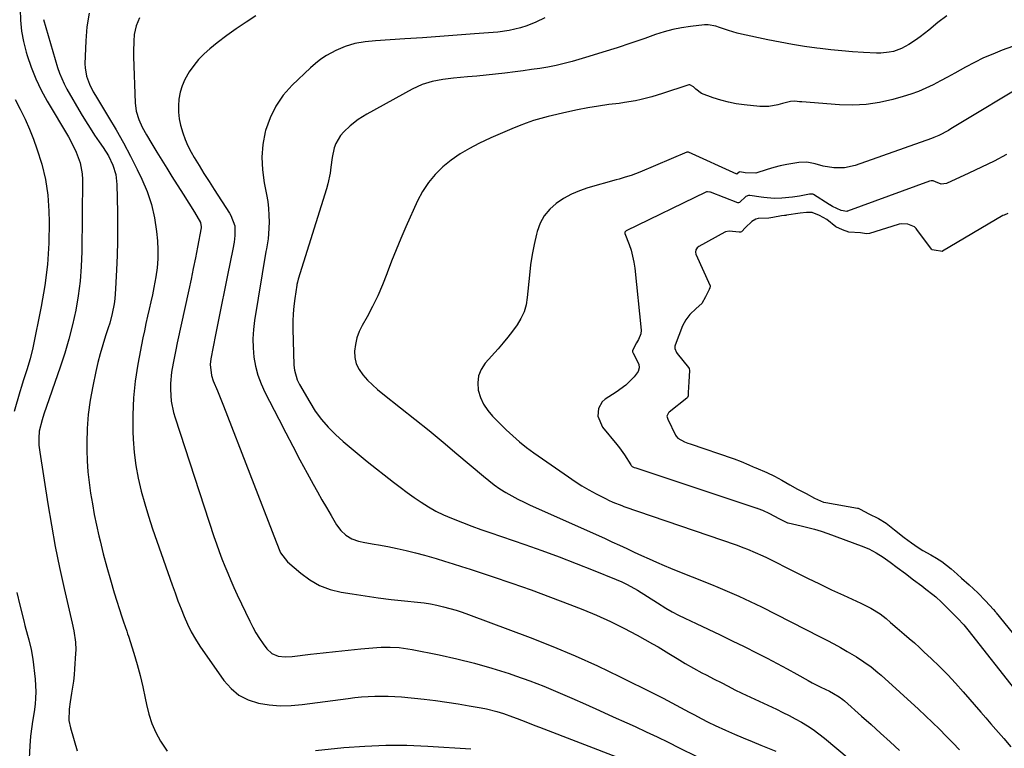
# Model space of a CAD drawing. Units: inches. Extents: x 1830809 to 1836152, y 426290 to 431626.
# Drawn here: x 1833601 to 1834001, y 427636 to 427932 of the extents above; entities that cross this region are included whole.
import ezdxf

# ---------------------------------------------------------------- set-up
doc = ezdxf.new("R2010")
doc.units = ezdxf.units.IN
doc.header["$MEASUREMENT"] = 0
doc.layers.add('7', color=7, linetype='Continuous')
doc.layers.add('8', color=7, linetype='Continuous')

msp = doc.modelspace()

# ---------------------------------------------------------------- linework, layer by layer
at = {"layer": '7', "color": 18}
for points in [[(1833601.07, 427936.64, 1848), (1833601.22, 427932.23, 1848), (1833601.63, 427927.86, 1848), (1833602.44, 427923.55, 1848), (1833603.52, 427919.27, 1848), (1833603.92, 427917.95, 1848), (1833605.57, 427913.11, 1848), (1833607.44, 427908.38, 1848), (1833609.67, 427903.8, 1848), (1833612.12, 427899.32, 1848), (1833620.73, 427884.9, 1848), (1833621.86, 427882.87, 1848), (1833623.89, 427878.69, 1848), (1833625.49, 427874.35, 1848), (1833626.3, 427869.84, 1848), (1833626.41, 427867.54, 1848), (1833626.13, 427838.22, 1848), (1833625.91, 427832.22, 1848), (1833625.46, 427826.24, 1848), (1833624.67, 427820.3, 1848), (1833623.66, 427814.39, 1848), (1833622.37, 427808.52, 1848), (1833620.91, 427802.69, 1848), (1833619.21, 427796.93, 1848), (1833617.36, 427791.22, 1848), (1833610.74, 427772.21, 1848), (1833609.99, 427769.9, 1848), (1833608.84, 427765.19, 1848), (1833608.66, 427762.36, 1848), (1833608.74, 427759.52, 1848), (1833609.06, 427756.69, 1848), (1833612.37, 427735.67, 1848), (1833613.82, 427727.03, 1848), (1833615.39, 427718.41, 1848), (1833617.15, 427709.82, 1848), (1833619.02, 427701.26, 1848), (1833622.25, 427687.22, 1848), (1833622.88, 427684.17, 1848), (1833623.55, 427679.55, 1848), (1833623.67, 427676.45, 1848), (1833623.62, 427674.89, 1848), (1833623.23, 427668.68, 1848), (1833623.02, 427666.18, 1848), (1833622.76, 427663.69, 1848), (1833622.41, 427661.2, 1848), (1833622, 427658.73, 1848), (1833621.4, 427655.3, 1848), (1833621, 427652.25, 1848), (1833620.91, 427647.67, 1848), (1833621.49, 427644.69, 1848), (1833624.21, 427635.32, 1848)], [(1833629.06, 427935.16, 1844), (1833628.2, 427929.57, 1844), (1833627.73, 427923.9, 1844), (1833627.41, 427914.58, 1844), (1833627.46, 427912.86, 1844), (1833628.04, 427909.5, 1844), (1833629.26, 427906.27, 1844), (1833630.8, 427903.17, 1844), (1833631.67, 427901.66, 1844), (1833637.01, 427892.87, 1844), (1833640.09, 427887.64, 1844), (1833643.07, 427882.35, 1844), (1833645.89, 427876.98, 1844), (1833648.61, 427871.54, 1844), (1833650.45, 427867.72, 1844), (1833652.61, 427862.58, 1844), (1833654.38, 427857.34, 1844), (1833655.6, 427851.93, 1844), (1833656.44, 427846.42, 1844), (1833656.82, 427842.61, 1844), (1833657.03, 427838.93, 1844), (1833657.03, 427835.26, 1844), (1833656.73, 427831.6, 1844), (1833656.23, 427827.95, 1844), (1833655.41, 427823.62, 1844), (1833654.82, 427820.68, 1844), (1833654.18, 427817.76, 1844), (1833653.5, 427814.84, 1844), (1833652.82, 427811.92, 1844), (1833652.17, 427808.99, 1844), (1833651.55, 427806.06, 1844), (1833650.96, 427803.12, 1844), (1833648.9, 427792.43, 1844), (1833647.84, 427785.63, 1844), (1833647.09, 427778.81, 1844), (1833646.82, 427771.95, 1844), (1833646.87, 427765.07, 1844), (1833647, 427761.96, 1844), (1833647.4, 427756.64, 1844), (1833648.04, 427751.36, 1844), (1833649.02, 427746.13, 1844), (1833650.23, 427740.93, 1844), (1833651.67, 427735.78, 1844), (1833653.2, 427730.66, 1844), (1833654.84, 427725.57, 1844), (1833656.57, 427720.51, 1844), (1833662.84, 427702.79, 1844), (1833664, 427699.55, 1844), (1833665.19, 427696.33, 1844), (1833666.41, 427693.12, 1844), (1833667.66, 427689.92, 1844), (1833669.03, 427686.78, 1844), (1833670.53, 427683.72, 1844), (1833672.25, 427680.77, 1844), (1833674.11, 427677.89, 1844), (1833683.84, 427663.92, 1844), (1833686.72, 427660.68, 1844), (1833689.95, 427657.98, 1844), (1833693.71, 427656.09, 1844), (1833697.83, 427654.74, 1844), (1833702.25, 427654.07, 1844), (1833706.69, 427653.7, 1844), (1833711.14, 427653.77, 1844), (1833715.6, 427654.14, 1844), (1833734.27, 427656.65, 1844), (1833736.97, 427656.97, 1844), (1833739.67, 427657.24, 1844), (1833742.38, 427657.44, 1844), (1833745.1, 427657.58, 1844), (1833747.81, 427657.63, 1844), (1833750.52, 427657.6, 1844), (1833753.23, 427657.46, 1844), (1833755.94, 427657.24, 1844), (1833765.07, 427656.3, 1844), (1833769.69, 427655.77, 1844), (1833774.29, 427655.17, 1844), (1833778.88, 427654.47, 1844), (1833783.46, 427653.69, 1844), (1833788.24, 427652.82, 1844), (1833790.41, 427652.38, 1844), (1833794.69, 427651.3, 1844), (1833797.3, 427650.5, 1844), (1833800.99, 427649.22, 1844), (1833802.82, 427648.54, 1844), (1833806.45, 427647.09, 1844), (1833810.08, 427645.66, 1844), (1833811.91, 427644.95, 1844), (1833844.95, 427632.23, 1844)], [(1833610.65, 427932.6, 1846), (1833616.32, 427913.01, 1846), (1833617.07, 427910.74, 1846), (1833618.95, 427906.36, 1846), (1833620.08, 427904.25, 1846), (1833625.94, 427894.22, 1846), (1833627.69, 427891.31, 1846), (1833629.48, 427888.43, 1846), (1833631.33, 427885.59, 1846), (1833633.23, 427882.78, 1846), (1833634.83, 427880.47, 1846), (1833636.92, 427877.1, 1846), (1833638.72, 427873.4, 1846), (1833639.95, 427869.52, 1846), (1833640.42, 427865.48, 1846), (1833640.64, 427854.25, 1846), (1833640.69, 427848.37, 1846), (1833640.66, 427842.49, 1846), (1833640.5, 427836.62, 1846), (1833640.26, 427830.75, 1846), (1833639.86, 427823.04, 1846), (1833639.52, 427819.02, 1846), (1833639.23, 427817.02, 1846), (1833638.49, 427813.06, 1846), (1833637.48, 427809.16, 1846), (1833636.89, 427807.23, 1846), (1833635.81, 427803.93, 1846), (1833634.69, 427800.34, 1846), (1833633.65, 427796.74, 1846), (1833632.71, 427793.11, 1846), (1833631.85, 427789.46, 1846), (1833630.56, 427783.6, 1846), (1833629.49, 427777.86, 1846), (1833628.69, 427772.09, 1846), (1833628.29, 427766.29, 1846), (1833628.15, 427760.46, 1846), (1833628.18, 427757.57, 1846), (1833628.32, 427753.17, 1846), (1833628.6, 427748.77, 1846), (1833629.07, 427744.4, 1846), (1833629.67, 427740.03, 1846), (1833630.42, 427735.68, 1846), (1833631.22, 427731.35, 1846), (1833632.12, 427727.03, 1846), (1833633.08, 427722.72, 1846), (1833633.56, 427720.65, 1846), (1833634.86, 427715.34, 1846), (1833636.24, 427710.04, 1846), (1833637.74, 427704.78, 1846), (1833639.32, 427699.54, 1846), (1833642.4, 427689.76, 1846), (1833643.04, 427687.8, 1846), (1833644.42, 427683.93, 1846), (1833644.75, 427682.95, 1846), (1833645.06, 427681.97, 1846), (1833647.24, 427674.98, 1846), (1833648.56, 427670.48, 1846), (1833649.79, 427665.95, 1846), (1833650.88, 427661.39, 1846), (1833651.87, 427656.81, 1846), (1833652.4, 427654.18, 1846), (1833653.38, 427650.28, 1846), (1833654.61, 427646.48, 1846), (1833656.21, 427642.82, 1846), (1833658.06, 427639.26, 1846), (1833660.78, 427635.26, 1846)], [(1833649.52, 427933.27, 1842), (1833648.15, 427929.99, 1842), (1833647.46, 427926.5, 1842), (1833647.23, 427923.74, 1842), (1833647.11, 427919.49, 1842), (1833647.14, 427917.36, 1842), (1833647.78, 427898.67, 1842), (1833648.21, 427895.22, 1842), (1833649.25, 427891.91, 1842), (1833650.71, 427888.73, 1842), (1833652.41, 427885.66, 1842), (1833654.6, 427882.01, 1842), (1833656.62, 427878.69, 1842), (1833658.64, 427875.37, 1842), (1833660.68, 427872.06, 1842), (1833662.74, 427868.77, 1842), (1833667.27, 427861.55, 1842), (1833669.6, 427857.86, 1842), (1833671.95, 427854.18, 1842), (1833674.38, 427850.07, 1842), (1833674.59, 427848.34, 1842), (1833674.54, 427847.9, 1842), (1833673.08, 427840.06, 1842), (1833672.25, 427835.7, 1842), (1833671.4, 427831.35, 1842), (1833670.5, 427827.01, 1842), (1833669.58, 427822.67, 1842), (1833664.88, 427801.11, 1842), (1833664.3, 427798.37, 1842), (1833663.75, 427795.62, 1842), (1833663.24, 427792.86, 1842), (1833662.61, 427789.24, 1842), (1833662.1, 427784.56, 1842), (1833662.08, 427782.2, 1842), (1833662.43, 427777.5, 1842), (1833663.35, 427772.89, 1842), (1833664, 427770.62, 1842), (1833679.79, 427722.43, 1842), (1833680.82, 427719.42, 1842), (1833681.88, 427716.41, 1842), (1833682.99, 427713.43, 1842), (1833684.15, 427710.46, 1842), (1833685.36, 427707.51, 1842), (1833686.6, 427704.58, 1842), (1833687.9, 427701.67, 1842), (1833689.23, 427698.77, 1842), (1833694.32, 427687.98, 1842), (1833695.54, 427685.59, 1842), (1833696.84, 427683.25, 1842), (1833698.28, 427681, 1842), (1833699.81, 427678.79, 1842), (1833701.29, 427676.79, 1842), (1833703.3, 427674.92, 1842), (1833705.83, 427673.88, 1842), (1833708.67, 427673.53, 1842), (1833711.52, 427673.65, 1842), (1833719.04, 427674.58, 1842), (1833724.11, 427675.19, 1842), (1833729.18, 427675.75, 1842), (1833734.26, 427676.26, 1842), (1833739.35, 427676.74, 1842), (1833745.93, 427677.31, 1842), (1833747.73, 427677.43, 1842), (1833751.32, 427677.49, 1842), (1833754.91, 427677.29, 1842), (1833758.48, 427676.84, 1842), (1833760.25, 427676.53, 1842), (1833771.18, 427674.36, 1842), (1833778.37, 427672.79, 1842), (1833785.51, 427671.02, 1842), (1833792.58, 427668.97, 1842), (1833799.59, 427666.72, 1842), (1833802.21, 427665.83, 1842), (1833807.99, 427663.76, 1842), (1833813.74, 427661.58, 1842), (1833819.42, 427659.25, 1842), (1833825.06, 427656.81, 1842), (1833830.66, 427654.29, 1842), (1833836.27, 427651.76, 1842), (1833841.87, 427649.22, 1842), (1833847.46, 427646.68, 1842), (1833850.76, 427645.18, 1842), (1833855.25, 427643.1, 1842), (1833859.73, 427640.99, 1842), (1833864.18, 427638.82, 1842), (1833868.61, 427636.61, 1842), (1833875.77, 427632.99, 1842)], [(1833814.12, 427933.18, 1838), (1833810.49, 427931.45, 1838), (1833806.75, 427929.98, 1838), (1833804.2, 427929.16, 1838), (1833799.66, 427928.06, 1838), (1833795.02, 427927.45, 1838), (1833785.58, 427926.7, 1838), (1833778.52, 427926.16, 1838), (1833771.46, 427925.64, 1838), (1833764.39, 427925.15, 1838), (1833757.32, 427924.68, 1838), (1833745.31, 427923.9, 1838), (1833741.16, 427923.48, 1838), (1833737.04, 427922.76, 1838), (1833733.03, 427921.62, 1838), (1833729.22, 427919.96, 1838), (1833725.54, 427917.92, 1838), (1833723.21, 427916.4, 1838), (1833721.02, 427914.69, 1838), (1833718.92, 427912.85, 1838), (1833711.56, 427905.83, 1838), (1833707.95, 427901.75, 1838), (1833704.86, 427897.37, 1838), (1833702.55, 427892.53, 1838), (1833700.75, 427887.39, 1838), (1833700.63, 427886.91, 1838), (1833699.67, 427881.76, 1838), (1833699.2, 427876.6, 1838), (1833699.44, 427871.42, 1838), (1833700.15, 427866.23, 1838), (1833701.15, 427861.42, 1838), (1833701.63, 427858.61, 1838), (1833701.98, 427855.8, 1838), (1833702.13, 427852.97, 1838), (1833702.15, 427850.12, 1838), (1833701.98, 427845.46, 1838), (1833701.77, 427843.4, 1838), (1833701.08, 427839.29, 1838), (1833700.91, 427838.27, 1838), (1833696.28, 427810.24, 1838), (1833695.83, 427806.51, 1838), (1833695.6, 427802.78, 1838), (1833695.71, 427799.05, 1838), (1833696.03, 427795.31, 1838), (1833696.71, 427791.63, 1838), (1833697.63, 427788.03, 1838), (1833698.92, 427784.53, 1838), (1833700.44, 427781.12, 1838), (1833706.07, 427770.11, 1838), (1833708.91, 427764.61, 1838), (1833711.78, 427759.12, 1838), (1833714.69, 427753.66, 1838), (1833717.64, 427748.22, 1838), (1833720.06, 427743.78, 1838), (1833721.84, 427740.58, 1838), (1833723.64, 427737.39, 1838), (1833725.47, 427734.21, 1838), (1833727.32, 427731.05, 1838), (1833729.58, 427727.24, 1838), (1833731.25, 427724.92, 1838), (1833733.32, 427722.94, 1838), (1833735.72, 427721.45, 1838), (1833738.41, 427720.56, 1838), (1833741.09, 427720.03, 1838), (1833744.78, 427719.33, 1838), (1833746.62, 427719, 1838), (1833750.43, 427718.33, 1838), (1833754.16, 427717.6, 1838), (1833757.88, 427716.8, 1838), (1833761.56, 427715.88, 1838), (1833765.23, 427714.87, 1838), (1833769.95, 427713.49, 1838), (1833773.42, 427712.45, 1838), (1833776.88, 427711.39, 1838), (1833780.33, 427710.3, 1838), (1833783.77, 427709.17, 1838), (1833792.77, 427706.18, 1838), (1833800.68, 427703.49, 1838), (1833808.56, 427700.72, 1838), (1833816.4, 427697.82, 1838), (1833824.22, 427694.85, 1838), (1833829.48, 427692.8, 1838), (1833835.15, 427690.46, 1838), (1833840.74, 427687.97, 1838), (1833846.22, 427685.24, 1838), (1833851.64, 427682.36, 1838), (1833857.83, 427678.9, 1838), (1833860.07, 427677.61, 1838), (1833862.3, 427676.3, 1838), (1833864.5, 427674.94, 1838), (1833867.79, 427672.83, 1838), (1833871.07, 427670.79, 1838), (1833874.44, 427668.89, 1838), (1833877.86, 427667.08, 1838), (1833879.58, 427666.2, 1838), (1833882.9, 427664.53, 1838), (1833885.72, 427663.1, 1838), (1833888.5, 427661.61, 1838), (1833891.3, 427660.14, 1838), (1833894.14, 427658.76, 1838), (1833908.13, 427652.24, 1838), (1833910.71, 427651, 1838), (1833913.26, 427649.72, 1838), (1833915.78, 427648.39, 1838), (1833918.28, 427647.01, 1838), (1833920.72, 427645.53, 1838), (1833923.11, 427643.98, 1838), (1833925.4, 427642.29, 1838), (1833927.63, 427640.52, 1838), (1833947.68, 427623.68, 1838)], [(1833977.26, 427934.08, 1836), (1833973.63, 427931.26, 1836), (1833969.98, 427928.25, 1836), (1833966.44, 427925.48, 1836), (1833964.61, 427924.17, 1836), (1833961.89, 427922.35, 1836), (1833958.87, 427920.71, 1836), (1833955.61, 427919.58, 1836), (1833953.92, 427919.22, 1836), (1833950.5, 427918.87, 1836), (1833948.77, 427918.88, 1836), (1833943.43, 427919.15, 1836), (1833939.03, 427919.42, 1836), (1833934.64, 427919.77, 1836), (1833930.25, 427920.22, 1836), (1833925.88, 427920.74, 1836), (1833924.59, 427920.91, 1836), (1833919.58, 427921.62, 1836), (1833914.59, 427922.42, 1836), (1833909.61, 427923.33, 1836), (1833904.65, 427924.33, 1836), (1833893.99, 427926.59, 1836), (1833892.21, 427927.01, 1836), (1833888.71, 427928, 1836), (1833885.04, 427929.27, 1836), (1833883.53, 427929.76, 1836), (1833880.44, 427930.41, 1836), (1833878.87, 427930.37, 1836), (1833873.21, 427929.7, 1836), (1833869.62, 427929.15, 1836), (1833866.07, 427928.45, 1836), (1833862.57, 427927.51, 1836), (1833859.1, 427926.42, 1836), (1833854.72, 427924.87, 1836), (1833849.08, 427922.93, 1836), (1833843.42, 427921.05, 1836), (1833837.72, 427919.26, 1836), (1833832.02, 427917.53, 1836), (1833825.22, 427915.52, 1836), (1833821.97, 427914.64, 1836), (1833818.69, 427913.85, 1836), (1833815.39, 427913.19, 1836), (1833812.06, 427912.63, 1836), (1833808.72, 427912.15, 1836), (1833805.38, 427911.7, 1836), (1833802.03, 427911.27, 1836), (1833797.82, 427910.78, 1836), (1833794.03, 427910.35, 1836), (1833790.25, 427909.95, 1836), (1833786.46, 427909.56, 1836), (1833782.67, 427909.18, 1836), (1833777.09, 427908.65, 1836), (1833772.74, 427908.11, 1836), (1833768.43, 427907.31, 1836), (1833764.26, 427906.09, 1836), (1833762.26, 427905.24, 1836), (1833760.31, 427904.27, 1836), (1833741.8, 427894.03, 1836), (1833738.27, 427891.91, 1836), (1833735.05, 427889.36, 1836), (1833732.47, 427886.9, 1836), (1833731.18, 427885.44, 1836), (1833729.25, 427882.15, 1836), (1833728.61, 427880.32, 1836), (1833727.77, 427876.45, 1836), (1833727.23, 427872.53, 1836), (1833726.92, 427870.04, 1836), (1833726.06, 427865.82, 1836), (1833725.48, 427863.75, 1836), (1833714.03, 427827.07, 1836), (1833713.69, 427825.84, 1836), (1833713.5, 427824.89, 1836), (1833713.44, 427824.58, 1836), (1833712.61, 427819.1, 1836), (1833712.23, 427816.04, 1836), (1833711.96, 427812.97, 1836), (1833711.86, 427809.89, 1836), (1833711.86, 427806.81, 1836), (1833712.28, 427792.12, 1836), (1833712.5, 427790.04, 1836), (1833713.62, 427786.08, 1836), (1833714.52, 427784.2, 1836), (1833718.67, 427776.97, 1836), (1833720.93, 427773.43, 1836), (1833723.39, 427770.04, 1836), (1833726.15, 427766.89, 1836), (1833729.11, 427763.91, 1836), (1833732.26, 427761.08, 1836), (1833735.44, 427758.3, 1836), (1833738.7, 427755.6, 1836), (1833741.99, 427752.95, 1836), (1833752.65, 427744.57, 1836), (1833755.41, 427742.45, 1836), (1833758.21, 427740.37, 1836), (1833761.06, 427738.35, 1836), (1833763.93, 427736.38, 1836), (1833766.89, 427734.53, 1836), (1833769.9, 427732.81, 1836), (1833773.02, 427731.28, 1836), (1833776.21, 427729.88, 1836), (1833780.73, 427728.08, 1836), (1833784.42, 427726.67, 1836), (1833788.13, 427725.32, 1836), (1833791.85, 427724.01, 1836), (1833805.93, 427719.21, 1836), (1833812.95, 427716.74, 1836), (1833819.94, 427714.19, 1836), (1833826.89, 427711.51, 1836), (1833833.8, 427708.76, 1836), (1833843.1, 427704.95, 1836), (1833845.32, 427703.98, 1836), (1833847.49, 427702.94, 1836), (1833851.71, 427700.58, 1836), (1833855.82, 427698.03, 1836), (1833859.9, 427695.43, 1836), (1833863.24, 427693.35, 1836), (1833865.77, 427691.88, 1836), (1833868.36, 427690.53, 1836), (1833870.98, 427689.24, 1836), (1833875.49, 427687.13, 1836), (1833880.39, 427684.82, 1836), (1833885.28, 427682.49, 1836), (1833890.14, 427680.12, 1836), (1833895, 427677.72, 1836), (1833900.36, 427675.05, 1836), (1833904.42, 427672.99, 1836), (1833908.45, 427670.89, 1836), (1833912.45, 427668.73, 1836), (1833916.44, 427666.53, 1836), (1833921.02, 427663.95, 1836), (1833922.7, 427663.03, 1836), (1833926.1, 427661.26, 1836), (1833929.63, 427659.54, 1836), (1833931.26, 427658.71, 1836), (1833933.61, 427657.3, 1836), (1833935.07, 427656.22, 1836), (1833935.77, 427655.63, 1836), (1833942.68, 427649.5, 1836), (1833946.56, 427646.03, 1836), (1833950.41, 427642.54, 1836), (1833954.24, 427639.01, 1836), (1833958.04, 427635.47, 1836)], [(1834016.15, 427925.94, 1834), (1833999.8, 427920.01, 1834), (1833995.96, 427918.51, 1834), (1833992.18, 427916.89, 1834), (1833988.48, 427915.08, 1834), (1833984.84, 427913.14, 1834), (1833980.51, 427910.72, 1834), (1833977.62, 427909.13, 1834), (1833974.71, 427907.57, 1834), (1833971.79, 427906.03, 1834), (1833968.82, 427904.6, 1834), (1833965.8, 427903.3, 1834), (1833962.71, 427902.19, 1834), (1833959.56, 427901.2, 1834), (1833955.32, 427900.02, 1834), (1833949.99, 427898.83, 1834), (1833944.62, 427898.02, 1834), (1833939.19, 427897.77, 1834), (1833933.73, 427897.89, 1834), (1833918.46, 427899.04, 1834), (1833917.51, 427899.14, 1834), (1833915.6, 427899.37, 1834), (1833913.91, 427899.17, 1834), (1833910.56, 427898.4, 1834), (1833908.67, 427897.83, 1834), (1833905.1, 427897.13, 1834), (1833901.46, 427897.15, 1834), (1833895.07, 427897.81, 1834), (1833891.85, 427898.27, 1834), (1833888.67, 427898.88, 1834), (1833885.54, 427899.74, 1834), (1833882.46, 427900.75, 1834), (1833877.72, 427902.51, 1834), (1833875.4, 427904.16, 1834), (1833874.42, 427905.24, 1834), (1833872.99, 427905.94, 1834), (1833872.6, 427905.93, 1834), (1833872.21, 427905.85, 1834), (1833861.92, 427902.45, 1834), (1833857.59, 427901.12, 1834), (1833853.19, 427900, 1834), (1833850.98, 427899.52, 1834), (1833846.51, 427898.74, 1834), (1833844.27, 427898.43, 1834), (1833840.15, 427897.93, 1834), (1833835.86, 427897.34, 1834), (1833831.58, 427896.66, 1834), (1833827.32, 427895.83, 1834), (1833823.09, 427894.9, 1834), (1833815.51, 427893.12, 1834), (1833812.49, 427892.34, 1834), (1833809.5, 427891.46, 1834), (1833806.56, 427890.46, 1834), (1833803.64, 427889.36, 1834), (1833800.75, 427888.17, 1834), (1833797.88, 427886.95, 1834), (1833795.03, 427885.69, 1834), (1833792.19, 427884.39, 1834), (1833787.37, 427882.15, 1834), (1833783.48, 427880.13, 1834), (1833779.72, 427877.91, 1834), (1833776.15, 427875.38, 1834), (1833772.72, 427872.65, 1834), (1833769.63, 427869.58, 1834), (1833766.83, 427866.3, 1834), (1833764.49, 427862.67, 1834), (1833762.45, 427858.83, 1834), (1833757.69, 427848.22, 1834), (1833755.68, 427843.6, 1834), (1833753.74, 427838.96, 1834), (1833751.9, 427834.28, 1834), (1833750.13, 427829.57, 1834), (1833749.99, 427829.18, 1834), (1833748.23, 427824.7, 1834), (1833746.32, 427820.28, 1834), (1833744.2, 427815.97, 1834), (1833741.92, 427811.73, 1834), (1833739.89, 427808.15, 1834), (1833738.71, 427805.69, 1834), (1833737.77, 427803.16, 1834), (1833737.19, 427800.53, 1834), (1833736.85, 427797.82, 1834), (1833737.02, 427795.17, 1834), (1833737.57, 427792.65, 1834), (1833738.69, 427790.33, 1834), (1833740.19, 427788.15, 1834), (1833742.15, 427786.03, 1834), (1833744.13, 427784.06, 1834), (1833746.21, 427782.19, 1834), (1833748.37, 427780.41, 1834), (1833755.57, 427774.75, 1834), (1833761.35, 427770.15, 1834), (1833767.1, 427765.51, 1834), (1833772.78, 427760.8, 1834), (1833778.43, 427756.05, 1834), (1833789.15, 427746.92, 1834), (1833791.33, 427745.15, 1834), (1833793.57, 427743.45, 1834), (1833795.88, 427741.87, 1834), (1833798.25, 427740.36, 1834), (1833800.69, 427738.95, 1834), (1833803.15, 427737.6, 1834), (1833805.67, 427736.35, 1834), (1833808.21, 427735.15, 1834), (1833838.32, 427721.71, 1834), (1833841.34, 427720.35, 1834), (1833844.36, 427718.97, 1834), (1833847.37, 427717.56, 1834), (1833850.38, 427716.14, 1834), (1833853.39, 427714.74, 1834), (1833856.41, 427713.36, 1834), (1833859.45, 427712.03, 1834), (1833862.5, 427710.73, 1834), (1833865.14, 427709.63, 1834), (1833869.52, 427707.82, 1834), (1833873.92, 427706.03, 1834), (1833878.33, 427704.26, 1834), (1833882.74, 427702.51, 1834), (1833883.44, 427702.24, 1834), (1833888.18, 427700.3, 1834), (1833892.88, 427698.26, 1834), (1833897.52, 427696.1, 1834), (1833902.12, 427693.84, 1834), (1833925.91, 427681.73, 1834), (1833928.66, 427680.3, 1834), (1833931.4, 427678.83, 1834), (1833934.11, 427677.32, 1834), (1833936.8, 427675.78, 1834), (1833940.6, 427673.53, 1834), (1833943.62, 427671.58, 1834), (1833946.54, 427669.49, 1834), (1833949.33, 427667.23, 1834), (1833950.68, 427666.05, 1834), (1833965.81, 427652.29, 1834), (1833968.68, 427649.63, 1834), (1833971.51, 427646.93, 1834), (1833974.28, 427644.17, 1834), (1833977.01, 427641.37, 1834), (1833979.71, 427638.54, 1834), (1833982.42, 427635.71, 1834)], [(1834011.78, 427907.82, 1832), (1833978.93, 427888.05, 1832), (1833977.98, 427887.49, 1832), (1833974.08, 427885.44, 1832), (1833972.06, 427884.57, 1832), (1833971.03, 427884.18, 1832), (1833940.06, 427873.2, 1832), (1833935.83, 427872.24, 1832), (1833931.49, 427872.28, 1832), (1833927.13, 427873, 1832), (1833923.83, 427873.94, 1832), (1833920.54, 427874.62, 1832), (1833917.18, 427874.48, 1832), (1833912.39, 427873.63, 1832), (1833909.69, 427873.04, 1832), (1833907.01, 427872.33, 1832), (1833904.36, 427871.55, 1832), (1833899.71, 427870.08, 1832), (1833895.46, 427870.18, 1832), (1833893.28, 427870.59, 1832), (1833892.96, 427870.52, 1832), (1833892.18, 427869.76, 1832), (1833892.05, 427869.7, 1832), (1833892.01, 427869.71, 1832), (1833872.47, 427878.57, 1832), (1833872.39, 427878.6, 1832), (1833872.06, 427878.66, 1832), (1833871.9, 427878.63, 1832), (1833871.82, 427878.61, 1832), (1833852.7, 427870.45, 1832), (1833849.13, 427869.12, 1832), (1833846.69, 427868.4, 1832), (1833844.24, 427867.7, 1832), (1833843.01, 427867.36, 1832), (1833831.63, 427864.15, 1832), (1833828.2, 427862.97, 1832), (1833824.89, 427861.57, 1832), (1833821.75, 427859.81, 1832), (1833818.72, 427857.82, 1832), (1833816.1, 427855.44, 1832), (1833813.88, 427852.78, 1832), (1833812.25, 427849.73, 1832), (1833811.01, 427846.41, 1832), (1833810.72, 427845.28, 1832), (1833809.76, 427841.16, 1832), (1833808.93, 427837.01, 1832), (1833808.31, 427832.83, 1832), (1833807.83, 427828.63, 1832), (1833807, 427819.58, 1832), (1833806.48, 427816.6, 1832), (1833805.66, 427813.72, 1832), (1833804.39, 427811.01, 1832), (1833802.82, 427808.42, 1832), (1833800.98, 427805.94, 1832), (1833799.09, 427803.5, 1832), (1833797.13, 427801.11, 1832), (1833795.13, 427798.76, 1832), (1833789.9, 427792.82, 1832), (1833788.29, 427790.33, 1832), (1833787.19, 427787.71, 1832), (1833786.88, 427784.88, 1832), (1833787.09, 427781.92, 1832), (1833788.02, 427778.98, 1832), (1833789.24, 427776.2, 1832), (1833790.93, 427773.68, 1832), (1833792.92, 427771.32, 1832), (1833798.41, 427765.85, 1832), (1833801.07, 427763.34, 1832), (1833803.8, 427760.93, 1832), (1833806.66, 427758.67, 1832), (1833809.6, 427756.5, 1832), (1833823.67, 427746.66, 1832), (1833826.41, 427744.82, 1832), (1833829.19, 427743.06, 1832), (1833832.04, 427741.41, 1832), (1833834.94, 427739.84, 1832), (1833839.07, 427737.7, 1832), (1833839.94, 427737.26, 1832), (1833841.71, 427736.43, 1832), (1833845.33, 427735, 1832), (1833846.25, 427734.67, 1832), (1833891.72, 427719.02, 1832), (1833894.88, 427717.88, 1832), (1833896.44, 427717.27, 1832), (1833899.55, 427715.99, 1832), (1833902.6, 427714.6, 1832), (1833904.11, 427713.86, 1832), (1833915.92, 427707.92, 1832), (1833920.74, 427705.52, 1832), (1833925.58, 427703.16, 1832), (1833930.44, 427700.84, 1832), (1833935.32, 427698.56, 1832), (1833942.36, 427695.31, 1832), (1833943.72, 427694.66, 1832), (1833946.39, 427693.29, 1832), (1833950.25, 427690.96, 1832), (1833952.62, 427689.12, 1832), (1833954.45, 427687.55, 1832), (1833957.21, 427685.19, 1832), (1833960, 427682.81, 1832), (1833962.07, 427681.02, 1832), (1833964.13, 427679.2, 1832), (1833966.16, 427677.36, 1832), (1833968.17, 427675.49, 1832), (1833971, 427672.83, 1832), (1833974.36, 427669.58, 1832), (1833977.65, 427666.25, 1832), (1833980.83, 427662.83, 1832), (1833983.95, 427659.34, 1832), (1833991.09, 427651.1, 1832), (1833993.13, 427648.74, 1832), (1833995.18, 427646.39, 1832), (1833997.23, 427644.04, 1832), (1834000.47, 427640.33, 1832), (1834003.35, 427636.96, 1832)], [(1834002.1, 427853.71, 1828), (1834000.52, 427853.09, 1828), (1834000.1, 427852.86, 1828), (1833975.58, 427838.36, 1828), (1833975.44, 427838.3, 1828), (1833974.79, 427838.33, 1828), (1833972.95, 427838.65, 1828), (1833971.34, 427839, 1828), (1833971.11, 427839.18, 1828), (1833965.13, 427847.19, 1828), (1833964.82, 427847.56, 1828), (1833964.12, 427848.22, 1828), (1833961.49, 427849.34, 1828), (1833958.78, 427849.52, 1828), (1833957.91, 427849.34, 1828), (1833957.49, 427849.22, 1828), (1833945.9, 427845.56, 1828), (1833944.73, 427845.39, 1828), (1833942.21, 427845.85, 1828), (1833937.52, 427846.12, 1828), (1833935.01, 427847.03, 1828), (1833932.23, 427848.34, 1828), (1833928.56, 427851.29, 1828), (1833925.61, 427852.83, 1828), (1833922.59, 427854.11, 1828), (1833920.39, 427854.12, 1828), (1833917.76, 427853.81, 1828), (1833912.26, 427852.96, 1828), (1833911.97, 427852.92, 1828), (1833911.39, 427852.83, 1828), (1833910.23, 427852.69, 1828), (1833906.7, 427852.02, 1828), (1833905.07, 427851.76, 1828), (1833900.77, 427851.63, 1828), (1833899.82, 427851.42, 1828), (1833898.11, 427850.48, 1828), (1833895.59, 427848.08, 1828), (1833894.01, 427846.31, 1828), (1833893.55, 427846.1, 1828), (1833893.04, 427846.08, 1828), (1833888.93, 427846.59, 1828), (1833887.51, 427846.26, 1828), (1833887.18, 427846.1, 1828), (1833876.64, 427840.27, 1828), (1833875.92, 427839.7, 1828), (1833875.43, 427838.93, 1828), (1833875.25, 427838.04, 1828), (1833875.44, 427837.17, 1828), (1833881.17, 427824.26, 1828), (1833881.21, 427824.11, 1828), (1833881.16, 427823.5, 1828), (1833880.85, 427822.82, 1828), (1833879.35, 427819.88, 1828), (1833877.82, 427817.18, 1828), (1833875.54, 427815.16, 1828), (1833872.99, 427812.67, 1828), (1833871.29, 427810.49, 1828), (1833870.04, 427808.02, 1828), (1833867.02, 427800.2, 1828), (1833866.9, 427799.76, 1828), (1833866.86, 427798.89, 1828), (1833867.51, 427797.22, 1828), (1833867.77, 427796.85, 1828), (1833872.49, 427791.08, 1828), (1833872.72, 427790.71, 1828), (1833872.89, 427789.85, 1828), (1833872.63, 427785.34, 1828), (1833872.36, 427780.94, 1828), (1833872.27, 427779.59, 1828), (1833872.04, 427778.98, 1828), (1833871.75, 427778.67, 1828), (1833864.62, 427772.96, 1828), (1833864.38, 427772.73, 1828), (1833863.71, 427771.66, 1828), (1833863.64, 427771.29, 1828), (1833863.73, 427770.92, 1828), (1833864.09, 427770.19, 1828), (1833867.18, 427763.62, 1828), (1833867.37, 427763.28, 1828), (1833868.12, 427762.38, 1828), (1833870.86, 427760.96, 1828), (1833872.21, 427760.44, 1828), (1833873.11, 427760.12, 1828), (1833890.58, 427754.17, 1828), (1833890.97, 427754.04, 1828), (1833893.84, 427752.89, 1828), (1833896.9, 427751.57, 1828), (1833898.73, 427750.79, 1828), (1833899.4, 427750.51, 1828), (1833899.74, 427750.37, 1828), (1833904.29, 427748.39, 1828), (1833907.34, 427746.95, 1828), (1833910.3, 427745.35, 1828), (1833913.63, 427743.41, 1828), (1833916.62, 427741.74, 1828), (1833920.14, 427739.87, 1828), (1833923.62, 427737.96, 1828), (1833927.25, 427736.41, 1828), (1833928.23, 427736.2, 1828), (1833941.05, 427733.94, 1828), (1833941.27, 427733.9, 1828), (1833942.11, 427733.61, 1828), (1833945.65, 427731.71, 1828), (1833949.56, 427729.76, 1828), (1833952.69, 427727.81, 1828), (1833956.11, 427725.22, 1828), (1833959.93, 427722.1, 1828), (1833962.93, 427719.88, 1828), (1833965.73, 427717.99, 1828), (1833967.61, 427716.8, 1828), (1833970.79, 427714.99, 1828), (1833973.12, 427713.66, 1828), (1833975.3, 427712.27, 1828), (1833979.03, 427709.36, 1828), (1833981.52, 427707.08, 1828), (1833983.2, 427705.58, 1828), (1833986.32, 427702.87, 1828), (1833989.89, 427699.54, 1828), (1833992.98, 427696.25, 1828), (1833996.22, 427692.76, 1828), (1833996.91, 427692.03, 1828), (1833997.24, 427691.65, 1828), (1833997.4, 427691.46, 1828), (1834010.84, 427674.71, 1828)], [(1833720.96, 427635.48, 1846), (1833732.53, 427636.65, 1846), (1833741.05, 427637.3, 1846), (1833749.56, 427637.67, 1846), (1833758.09, 427637.61, 1846), (1833766.62, 427637.26, 1846), (1833784.13, 427636.12, 1846)]]:
    msp.add_polyline3d(points, dxfattribs=at)
at = {"layer": '8', "color": 18}
for points in [[(1833696.85, 427933.97, 1840), (1833692.8, 427931.43, 1840), (1833688.82, 427928.79, 1840), (1833684.95, 427925.98, 1840), (1833681.15, 427923.06, 1840), (1833678.16, 427920.66, 1840), (1833675.77, 427918.55, 1840), (1833673.55, 427916.3, 1840), (1833671.56, 427913.84, 1840), (1833669.73, 427911.23, 1840), (1833667.95, 427908.09, 1840), (1833666.86, 427905.61, 1840), (1833666.11, 427903.01, 1840), (1833665.55, 427900.16, 1840), (1833665.36, 427897.5, 1840), (1833665.36, 427894.86, 1840), (1833665.67, 427892.23, 1840), (1833666.18, 427889.62, 1840), (1833667.1, 427886.49, 1840), (1833668.06, 427883.81, 1840), (1833669.25, 427881.2, 1840), (1833670.57, 427878.66, 1840), (1833671.81, 427876.52, 1840), (1833673.76, 427873.2, 1840), (1833675.74, 427869.91, 1840), (1833677.78, 427866.65, 1840), (1833679.84, 427863.41, 1840), (1833686.09, 427853.8, 1840), (1833686.66, 427852.84, 1840), (1833688.22, 427848.69, 1840), (1833688.32, 427844.81, 1840), (1833687.95, 427842.02, 1840), (1833687.45, 427839.24, 1840), (1833685.28, 427828.63, 1840), (1833684.04, 427822.59, 1840), (1833682.82, 427816.55, 1840), (1833681.61, 427810.51, 1840), (1833680.42, 427804.46, 1840), (1833678.48, 427794.64, 1840), (1833678.22, 427792.36, 1840), (1833678.77, 427787.83, 1840), (1833679.53, 427785.66, 1840), (1833681.22, 427781.71, 1840), (1833682.88, 427777.63, 1840), (1833683.69, 427775.57, 1840), (1833705, 427720.23, 1840), (1833706.86, 427715.86, 1840), (1833709.66, 427712.16, 1840), (1833714.99, 427707.52, 1840), (1833718.73, 427704.79, 1840), (1833722.68, 427702.53, 1840), (1833726.95, 427700.95, 1840), (1833731.44, 427699.83, 1840), (1833735.84, 427699.12, 1840), (1833741.14, 427698.31, 1840), (1833746.44, 427697.56, 1840), (1833751.75, 427696.91, 1840), (1833757.08, 427696.32, 1840), (1833762.42, 427695.78, 1840), (1833765.07, 427695.45, 1840), (1833767.7, 427695.04, 1840), (1833770.31, 427694.53, 1840), (1833772.92, 427693.93, 1840), (1833775.49, 427693.24, 1840), (1833778.05, 427692.48, 1840), (1833780.58, 427691.65, 1840), (1833783.1, 427690.75, 1840), (1833808.12, 427681.36, 1840), (1833817.33, 427677.74, 1840), (1833826.46, 427673.93, 1840), (1833835.48, 427669.85, 1840), (1833844.41, 427665.59, 1840), (1833858.57, 427658.56, 1840), (1833862.14, 427656.75, 1840), (1833865.69, 427654.9, 1840), (1833869.22, 427653.02, 1840), (1833872.74, 427651.11, 1840), (1833874.81, 427649.98, 1840), (1833877.62, 427648.49, 1840), (1833880.45, 427647.04, 1840), (1833883.32, 427645.65, 1840), (1833887.5, 427643.73, 1840), (1833891.06, 427642.15, 1840), (1833894.63, 427640.61, 1840), (1833898.22, 427639.12, 1840), (1833901.83, 427637.66, 1840), (1833907.9, 427635.25, 1840)], [(1833599.13, 427900.01, 1850), (1833601.16, 427896.07, 1850), (1833603.09, 427892.07, 1850), (1833604.84, 427888, 1850), (1833606.48, 427883.87, 1850), (1833607.93, 427879.98, 1850), (1833609.88, 427873.8, 1850), (1833611.4, 427867.55, 1850), (1833612.29, 427861.17, 1850), (1833612.75, 427854.71, 1850), (1833612.84, 427850.35, 1850), (1833612.72, 427841.67, 1850), (1833612.23, 427833.03, 1850), (1833611.15, 427824.45, 1850), (1833609.7, 427815.89, 1850), (1833606.27, 427799.11, 1850), (1833605.18, 427794.58, 1850), (1833603.79, 427790.13, 1850), (1833602.3, 427785.7, 1850), (1833601.61, 427783.47, 1850), (1833600.94, 427781.24, 1850), (1833598.64, 427773.3, 1850)], [(1834001.56, 427877.61, 1830), (1833996.51, 427874.98, 1830), (1833991.4, 427872.47, 1830), (1833986.25, 427870.03, 1830), (1833977.23, 427865.87, 1830), (1833974.96, 427865.62, 1830), (1833972.68, 427866.52, 1830), (1833971.77, 427866.94, 1830), (1833970.89, 427867.03, 1830), (1833970.3, 427866.88, 1830), (1833937.01, 427854.63, 1830), (1833936.91, 427854.6, 1830), (1833936.7, 427854.56, 1830), (1833934.39, 427854.9, 1830), (1833930.87, 427856.55, 1830), (1833929.78, 427857.19, 1830), (1833929.65, 427857.27, 1830), (1833929.52, 427857.35, 1830), (1833923.15, 427861.37, 1830), (1833922.86, 427861.51, 1830), (1833922.26, 427861.57, 1830), (1833921.59, 427861.5, 1830), (1833917.47, 427860.76, 1830), (1833914.71, 427860.36, 1830), (1833910.38, 427859.9, 1830), (1833907.23, 427859.83, 1830), (1833903.04, 427860.26, 1830), (1833902, 427860.39, 1830), (1833897.33, 427861, 1830), (1833896.76, 427861, 1830), (1833895.7, 427860.61, 1830), (1833893.19, 427858.13, 1830), (1833892.8, 427857.97, 1830), (1833892.53, 427858.01, 1830), (1833881.32, 427862.35, 1830), (1833881.09, 427862.43, 1830), (1833880.14, 427862.55, 1830), (1833879.68, 427862.45, 1830), (1833879.46, 427862.37, 1830), (1833847.1, 427846.62, 1830), (1833846.65, 427846.16, 1830), (1833846.58, 427845.84, 1830), (1833846.63, 427845.53, 1830), (1833848.3, 427841.14, 1830), (1833849.1, 427838.77, 1830), (1833850.26, 427833.92, 1830), (1833850.61, 427831.44, 1830), (1833853.22, 427806.33, 1830), (1833853.14, 427804.74, 1830), (1833852.17, 427802.52, 1830), (1833851.37, 427801.08, 1830), (1833849.72, 427798.01, 1830), (1833849.64, 427797.74, 1830), (1833849.68, 427797.45, 1830), (1833849.95, 427796.89, 1830), (1833852.26, 427792.48, 1830), (1833852.41, 427790.99, 1830), (1833851.98, 427789.55, 1830), (1833850.38, 427787.32, 1830), (1833846.93, 427783.99, 1830), (1833843.08, 427781.11, 1830), (1833838.65, 427778.22, 1830), (1833837.45, 427777.15, 1830), (1833835.9, 427774.53, 1830), (1833835.63, 427771.32, 1830), (1833837.47, 427766.94, 1830), (1833843.31, 427759.88, 1830), (1833844.38, 427758.52, 1830), (1833846.39, 427755.7, 1830), (1833848.97, 427751.51, 1830), (1833849.13, 427751.29, 1830), (1833849.53, 427750.92, 1830), (1833850.42, 427750.52, 1830), (1833851.06, 427750.29, 1830), (1833900.23, 427734.03, 1830), (1833900.36, 427733.98, 1830), (1833900.63, 427733.89, 1830), (1833902.49, 427733.1, 1830), (1833905.38, 427731.84, 1830), (1833909.17, 427729.76, 1830), (1833911.54, 427728.48, 1830), (1833912.63, 427728.04, 1830), (1833912.96, 427727.96, 1830), (1833918.15, 427726.82, 1830), (1833920.9, 427726.15, 1830), (1833923.62, 427725.42, 1830), (1833926.31, 427724.58, 1830), (1833928.98, 427723.66, 1830), (1833942.54, 427718.71, 1830), (1833945.66, 427717.41, 1830), (1833948.64, 427715.83, 1830), (1833951.5, 427714.02, 1830), (1833954.25, 427712.05, 1830), (1833957.16, 427709.83, 1830), (1833960.49, 427707.35, 1830), (1833963.83, 427704.88, 1830), (1833967.14, 427702.37, 1830), (1833968.78, 427701.1, 1830), (1833971.58, 427698.91, 1830), (1833972.82, 427697.88, 1830), (1833975.21, 427695.72, 1830), (1833977.59, 427693.27, 1830), (1833979.62, 427691.25, 1830), (1833981.68, 427689.25, 1830), (1833984.24, 427686.57, 1830), (1833985.88, 427684.59, 1830), (1834006.33, 427658.53, 1830)], [(1833599.73, 427699.68, 1850), (1833600.95, 427694.55, 1850), (1833602.54, 427688.21, 1850), (1833603.04, 427686.26, 1850), (1833604.09, 427682.38, 1850), (1833604.64, 427680.44, 1850), (1833605.6, 427676.55, 1850), (1833606.23, 427672.58, 1850), (1833607.18, 427664.42, 1850), (1833607.39, 427661.88, 1850), (1833607.47, 427659.34, 1850), (1833607.37, 427656.81, 1850), (1833607.15, 427654.27, 1850), (1833606.75, 427651.17, 1850), (1833606.17, 427647.24, 1850), (1833605.85, 427645.28, 1850), (1833605.3, 427641.35, 1850), (1833605, 427637.39, 1850), (1833604.65, 427629.75, 1850)]]:
    msp.add_polyline3d(points, dxfattribs=at)

doc.saveas('drawing.dxf')
